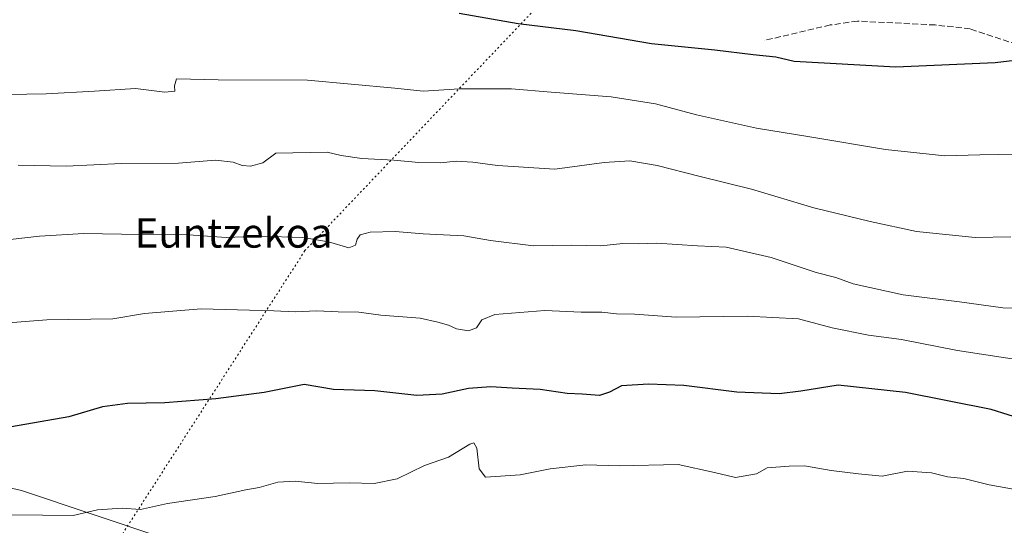
# Model space of a CAD drawing. Units: metres. Extents: x 614347 to 617803, y 4724750 to 4727121.
# Drawn here: x 617173 to 617441, y 4726407 to 4726545 of the extents above; entities that cross this region are included whole.
import ezdxf
from ezdxf.enums import TextEntityAlignment as Align

# ---------------------------------------------------------------- set-up
doc = ezdxf.new("R2010")
doc.units = ezdxf.units.M
doc.header["$MEASUREMENT"] = 0
doc.linetypes.add('DGN Style 3', pattern=[2.307223, 1.648017, -0.659207])
doc.linetypes.add('DGN Style 5', pattern=[1.153612, 0.494405, -0.659207])
for name, color, linetype, lineweight in [('Comarca', 135, 'Continuous', 13), ('Comarca CxS', 21, 'Continuous', 0), ('Curva de nivel maestra', 30, 'Continuous', 30), ('Curva de nivel normal', 30, 'Continuous', 0), ('Entidad de ámbito territorial', 7, 'Continuous', 0), ('Entidad de ámbito territorial CxS', 92, 'Continuous', 0), ('Municipio', 91, 'Continuous', 13), ('Municipio CxS', 4, 'Continuous', 0), ('Senda', 7, 'DGN Style 3', 0), ('Texto cartográfico', 7, 'Continuous', 0), ('Vía pecuaria eje', 92, 'DGN Style 5', 0)]:
    doc.layers.add(name, color=color, linetype=linetype, lineweight=lineweight)
doc.styles.add('Style-Arial', font='txt')

msp = doc.modelspace()

# ---------------------------------------------------------------- linework, layer by layer
at = {"layer": 'Comarca', "color": 135, "linetype": 'Continuous', "lineweight": 13, "flags": 128}
msp.add_lwpolyline([(617502.313, 4726348.399), (617438.96, 4726356.638), (617409.782, 4726360.434), (617333.629, 4726372.986), (617321.604, 4726375.708), (617288.406, 4726383.223), (617232.169, 4726397.138), (617173.378, 4726416.84), (617149.395, 4726422.357), (617129.813, 4726426.861), (617086.83, 4726439.059), (617043.73, 4726456.21), (616984.542, 4726475.741)], dxfattribs=at)
msp.add_lwpolyline([(617502.313, 4726348.399), (617438.96, 4726356.638), (617409.782, 4726360.434), (617333.629, 4726372.986), (617321.604, 4726375.708), (617288.406, 4726383.223), (617232.169, 4726397.138), (617173.378, 4726416.84), (617149.395, 4726422.357), (617129.813, 4726426.861), (617086.83, 4726439.059), (617043.73, 4726456.21), (616984.542, 4726475.741)], dxfattribs=at)
at = {"layer": 'Comarca CxS', "color": 21, "linetype": 'Continuous', "lineweight": 0, "flags": 128}
for points in [[(617502.313, 4726348.399), (617438.96, 4726356.638), (617409.782, 4726360.434), (617333.629, 4726372.986), (617321.604, 4726375.708), (617288.406, 4726383.223), (617232.169, 4726397.138), (617173.378, 4726416.84), (617149.395, 4726422.357), (617129.813, 4726426.861), (617086.83, 4726439.059), (617043.73, 4726456.21), (616984.542, 4726475.741), (616990.841, 4726495.541), (617004.332, 4726536.41), (617009.994, 4726555.578)], [(617009.994, 4726555.578), (617004.332, 4726536.41), (616990.841, 4726495.541), (616984.542, 4726475.741), (617043.73, 4726456.21), (617086.83, 4726439.059), (617129.813, 4726426.861), (617149.395, 4726422.357), (617173.378, 4726416.84), (617232.169, 4726397.138), (617288.406, 4726383.223), (617321.604, 4726375.708), (617333.629, 4726372.986), (617409.782, 4726360.434), (617438.96, 4726356.638), (617502.313, 4726348.399)]]:
    msp.add_lwpolyline(points, dxfattribs=at)
at = {"layer": 'Curva de nivel maestra', "color": 30, "linetype": 'Continuous', "lineweight": 30, "flags": 128}
for points, elevation in [([(617454.56, 4726535.2201), (617438.47, 4726533.3001), (617411.44, 4726532.1401), (617383.71, 4726533.6701), (617378.78, 4726534.8001), (617372.53, 4726535.4701), (617362.12, 4726536.7601), (617344.88, 4726538.4801), (617324.26, 4726541.9701), (617308.59, 4726543.9001), (617292.53, 4726546.6701)], 1050), ([(617446.65, 4726435.9801), (617437.35, 4726438.8801), (617414.07, 4726443.5801), (617395.68, 4726445.5601), (617385.52, 4726443.9001), (617379.6, 4726443.1501), (617368.13, 4726443.6101), (617353.7, 4726445.4701), (617344.1, 4726445.8401), (617336.76, 4726445.3401), (617333.43, 4726443.6501), (617330.76, 4726442.6901), (617326.01, 4726443.0601), (617321.93, 4726443.2801), (617314.6, 4726444.3201), (617306.98, 4726444.7001), (617301.14, 4726445.0801), (617295.07, 4726444.6001), (617287.92, 4726443.0601), (617281.01, 4726442.7601), (617269.58, 4726443.9601), (617258.35, 4726444.3901), (617250.33, 4726445.7501), (617239.44, 4726443.5801), (617226.27, 4726441.8601), (617212.44, 4726440.7401), (617202.2, 4726440.5401), (617195.46, 4726439.6101), (617186.25, 4726436.9401), (617170.64, 4726434.1601)], 1075)]:
    msp.add_lwpolyline(points, dxfattribs=dict(at, elevation=elevation))
at = {"layer": 'Curva de nivel normal', "color": 30, "linetype": 'Continuous', "lineweight": 0, "flags": 128}
for points, elevation in [([(617449.16, 4726508.4801), (617434.23, 4726508.2701), (617424.78, 4726508.0001), (617408.62, 4726509.7001), (617388.02, 4726513.1801), (617373.48, 4726515.5401), (617357.16, 4726519.0801), (617345.97, 4726522.1001), (617333.9, 4726524.0601), (617317.6, 4726525.2601), (617306.76, 4726526.2401), (617292.6, 4726526.1801), (617282.77, 4726525.5301), (617275.06, 4726526.4201), (617251.25, 4726528.5401), (617226.94, 4726528.6301), (617215.54, 4726528.9001), (617215, 4726527.0001), (617215.1, 4726525.5901), (617212.37, 4726525.3301), (617204.38, 4726526.3101), (617193.3, 4726525.5401), (617180.1, 4726524.8101), (617164.12, 4726524.5701)], 1055), ([(617442.74, 4726485.9001), (617433.03, 4726485.7301), (617417.07, 4726487.3901), (617404.43, 4726490.1201), (617389.1, 4726493.8401), (617372.1, 4726498.9201), (617357.8, 4726502.3901), (617346.46, 4726505.3101), (617339.01, 4726506.5801), (617331.98, 4726506.1301), (617318.61, 4726504.3701), (617302.96, 4726505.3001), (617296.23, 4726506.2801), (617291.68, 4726506.5001), (617287.46, 4726506.1001), (617281.53, 4726506.1101), (617274.72, 4726506.7701), (617266, 4726507.2601), (617260.4, 4726508.1001), (617256.59, 4726508.9601), (617242.61, 4726508.6601), (617239.11, 4726506.0801), (617235.77, 4726505.1801), (617233.44, 4726505.3301), (617231.05, 4726506.2201), (617226.21, 4726506.7401), (617216.17, 4726506.0001), (617200.59, 4726505.8501), (617185.57, 4726505.1201), (617172.45, 4726505.4501)], 1060), ([(617449.61, 4726466.4601), (617440.53, 4726466.5801), (617428.75, 4726468.2401), (617413.44, 4726470.1101), (617399.82, 4726473.1601), (617395.11, 4726474.8401), (617389.76, 4726476.2501), (617377.47, 4726480.2901), (617365.19, 4726483.1001), (617357.43, 4726483.4801), (617346.38, 4726484.1501), (617341.26, 4726483.9801), (617337.1, 4726484.0601), (617331.1, 4726483.4901), (617323.1, 4726483.6501), (617312.76, 4726483.5101), (617301.1, 4726484.9201), (617293.77, 4726486.1601), (617282.77, 4726486.7301), (617275.07, 4726487.4101), (617268.31, 4726487.2101), (617265.61, 4726486.4701), (617264.75, 4726485.3201), (617264.31, 4726483.6201), (617262.49, 4726482.9201), (617256.97, 4726484.5601), (617249.99, 4726485.7801), (617238.44, 4726486.0601), (617229.11, 4726485.7001), (617218.92, 4726486.4401), (617205.7, 4726486.5601), (617190.39, 4726486.8501), (617178.3, 4726486.1201), (617166.25, 4726484.7801)], 1065), ([(617446.59, 4726452.1801), (617428.21, 4726455.0001), (617412.97, 4726457.9701), (617403.95, 4726459.1201), (617394.06, 4726461.1901), (617384.95, 4726463.6001), (617370.93, 4726464.3401), (617351.56, 4726464.0401), (617340.22, 4726464.8401), (617335.38, 4726465.0001), (617331.39, 4726465.4001), (617325.71, 4726465.4401), (617315.81, 4726465.8201), (617302.27, 4726464.7601), (617298.74, 4726463.2801), (617297.29, 4726461.1401), (617295.11, 4726460.3701), (617291.85, 4726460.8801), (617289.62, 4726461.8801), (617286.68, 4726462.7201), (617281.91, 4726463.7901), (617271.21, 4726464.6301), (617265.23, 4726465.4201), (617259.56, 4726465.4801), (617253.8, 4726465.7601), (617247.86, 4726465.5001), (617242.11, 4726465.7301), (617222.26, 4726466.3001), (617206.9, 4726465.0501), (617198.26, 4726463.6401), (617180.26, 4726463.2901), (617169.72, 4726462.5501)], 1070), ([(617445.42, 4726416.8601), (617436.81, 4726418.3701), (617429.88, 4726420.0901), (617425.47, 4726420.6201), (617421.15, 4726421.6901), (617414.61, 4726422.1101), (617407.64, 4726420.8001), (617401.26, 4726421.4201), (617393.79, 4726422.2701), (617386.5, 4726423.6001), (617382.37, 4726423.5201), (617376.42, 4726423.0301), (617373.43, 4726421.3701), (617367.75, 4726420.4401), (617362.02, 4726421.8001), (617352.15, 4726423.9201), (617336.1, 4726423.5601), (617327, 4726423.8301), (617317.28, 4726422.7801), (617309.1, 4726421.1501), (617299.72, 4726420.4601), (617297.99, 4726422.7801), (617297.33, 4726428.3701), (617296.5, 4726429.8201), (617295.47, 4726429.4601), (617289.61, 4726425.9601), (617283.08, 4726423.6601), (617275.67, 4726420.0401), (617269.36, 4726418.8001), (617262.57, 4726418.9401), (617254.1, 4726418.7501), (617247.93, 4726419.4401), (617243.15, 4726419.1001), (617238.11, 4726417.7101), (617234.44, 4726417.0201), (617226.11, 4726415.2601), (617213.11, 4726413.3601), (617205.77, 4726411.6601), (617200.78, 4726412.0501), (617194.12, 4726411.6401), (617187.45, 4726410.0901), (617170.78, 4726410.2801)], 1080)]:
    msp.add_lwpolyline(points, dxfattribs=dict(at, elevation=elevation))
at = {"layer": 'Entidad de ámbito territorial', "color": 7, "linetype": 'Continuous', "lineweight": 0, "flags": 128}
msp.add_lwpolyline([(617502.313, 4726348.399), (617438.96, 4726356.638), (617409.782, 4726360.434), (617333.629, 4726372.986), (617321.604, 4726375.708), (617288.406, 4726383.223), (617232.169, 4726397.138), (617173.378, 4726416.84), (617149.395, 4726422.357), (617129.813, 4726426.861), (617086.83, 4726439.059), (617043.73, 4726456.21), (616984.542, 4726475.741)], dxfattribs=at)
at = {"layer": 'Entidad de ámbito territorial CxS', "color": 92, "linetype": 'Continuous', "lineweight": 0, "flags": 128}
msp.add_lwpolyline([(616957.554, 4726458.81), (616972.449, 4726468.287), (616984.542, 4726475.741), (617043.73, 4726456.21), (617086.83, 4726439.059), (617129.813, 4726426.861), (617149.395, 4726422.357), (617173.378, 4726416.84), (617232.169, 4726397.138), (617288.406, 4726383.223), (617321.604, 4726375.708), (617333.629, 4726372.986), (617409.782, 4726360.434), (617438.96, 4726356.638), (617502.313, 4726348.399)], dxfattribs=at)
at = {"layer": 'Municipio', "color": 91, "linetype": 'Continuous', "lineweight": 13, "flags": 128}
msp.add_lwpolyline([(617502.313, 4726348.399), (617438.96, 4726356.638), (617409.782, 4726360.434), (617333.629, 4726372.986), (617321.604, 4726375.708), (617288.406, 4726383.223), (617232.169, 4726397.138), (617173.378, 4726416.84), (617149.395, 4726422.357), (617129.813, 4726426.861), (617086.83, 4726439.059), (617043.73, 4726456.21), (616984.542, 4726475.741)], dxfattribs=at)
msp.add_lwpolyline([(617502.313, 4726348.399), (617438.96, 4726356.638), (617409.782, 4726360.434), (617333.629, 4726372.986), (617321.604, 4726375.708), (617288.406, 4726383.223), (617232.169, 4726397.138), (617173.378, 4726416.84), (617149.395, 4726422.357), (617129.813, 4726426.861), (617086.83, 4726439.059), (617043.73, 4726456.21), (616984.542, 4726475.741)], dxfattribs=at)
at = {"layer": 'Municipio CxS', "color": 4, "linetype": 'Continuous', "lineweight": 0, "flags": 128}
for points in [[(617502.313, 4726348.399), (617438.96, 4726356.638), (617409.782, 4726360.434), (617333.629, 4726372.986), (617321.604, 4726375.708), (617288.406, 4726383.223), (617232.169, 4726397.138), (617173.378, 4726416.84), (617149.395, 4726422.357), (617129.813, 4726426.861), (617086.83, 4726439.059), (617043.73, 4726456.21), (616984.542, 4726475.741), (616990.841, 4726495.541), (617004.332, 4726536.41), (617009.994, 4726555.578)], [(616957.554, 4726458.81), (616972.449, 4726468.287), (616984.542, 4726475.741), (617043.73, 4726456.21), (617086.83, 4726439.059), (617129.813, 4726426.861), (617149.395, 4726422.357), (617173.378, 4726416.84), (617232.169, 4726397.138), (617288.406, 4726383.223), (617321.604, 4726375.708), (617333.629, 4726372.986), (617409.782, 4726360.434), (617438.96, 4726356.638), (617502.313, 4726348.399)]]:
    msp.add_lwpolyline(points, dxfattribs=at)
at = {"layer": 'Senda', "color": 7, "linetype": 'DGN Style 3', "lineweight": 0}
msp.add_polyline3d([(617715.2775, 4726499.1339, 1081.7552), (617686.7025, 4726501.2506, 1078.5937), (617665.5358, 4726506.5423, 1075.0098), (617643.3107, 4726512.8923, 1073.8209), (617623.2024, 4726518.184, 1073.77), (617603.094, 4726520.3007, 1071.9735), (617587.219, 4726522.4173, 1069.246), (617563.9356, 4726527.709, 1066.5755), (617553.3522, 4726528.7673, 1065.4148), (617525.8355, 4726533.0007, 1068.5463), (617516.3105, 4726533.0007, 1069.3665), (617501.4938, 4726535.1173, 1062.7973), (617482.4437, 4726536.1757, 1068.997), (617457.0437, 4726538.2924, 1069.1438), (617444.3437, 4726538.2924, 1064.8168), (617431.6436, 4726542.5257, 1065.9162), (617422.1186, 4726543.584, 1061.4697), (617400.9519, 4726544.6424, 1059.9276), (617393.5436, 4726543.584, 1060.4722), (617375.5519, 4726539.3507, 1061.9172)], dxfattribs=at)
at = {"layer": 'Vía pecuaria eje', "color": 92, "linetype": 'DGN Style 5', "lineweight": 0}
msp.add_polyline3d([(617766.7165, 4726749.4132, 1063.1996), (617535.7875, 4726689.9038, 1045.7454), (617342.328, 4726578.5119, 1051.3104), (617250.5465, 4726482.1526, 1082.0055), (617168.8263, 4726355.2815, 1095.5932), (617045.9865, 4726086.2078, 1048.7825), (616933.4766, 4725867.9297, 1021.0368), (616806.0247, 4725741.1551, 986.1861), (616622.7283, 4725629.742, 927.4535), (616480.4519, 4725630.0416, 880.4324), (616399.3354, 4725686.1111, 915.362), (616308.2399, 4725798.1003, 918.8368), (616207.1505, 4725960.9273, 969.0972), (616085.4998, 4726052.654, 985.1086), (615922.9317, 4726063.1598, 956.5048), (615770.4923, 4726063.4796, 931.3014), (615663.7677, 4726058.6229, 903.6234), (615577.2844, 4726028.3141, 905.9264), (615357.7161, 4725964.46, 895.1173), (615122.5001, 4725857.5485, 904.3374), (614905.6129, 4725745.1487, 896.7764), (614671.1015, 4725511.8819, 892.064), (614426.2763, 4725232.9016, 790.9905), (614378.3651, 4725163.1607, 764.0516)], dxfattribs=at)

# ---------------------------------------------------------------- texts
at = {"layer": 'Texto cartográfico', "color": 7, "linetype": 'Continuous', "lineweight": 0, "style": 'Style-Arial'}
msp.add_text('Euntzekoa', height=8, dxfattribs=at).set_placement((617231.1382, 4726486.9702), align=Align.MIDDLE_CENTER)

doc.saveas('drawing.dxf')
